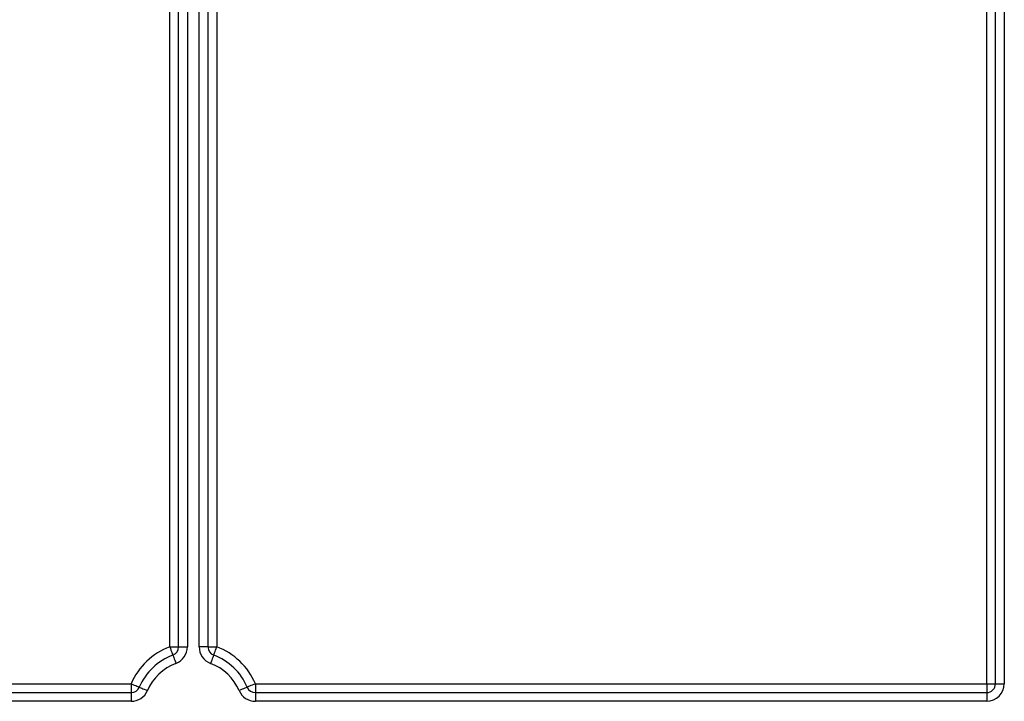
# Model space of a CAD drawing. Units: millimetres. Extents: x 80 to 6636, y -712 to 3696.
# Drawn here: x 566 to 734, y 2297 to 2413 of the extents above; entities that cross this region are included whole.
import ezdxf

# ---------------------------------------------------------------- set-up
doc = ezdxf.new("R2010")
doc.units = ezdxf.units.MM
doc.header["$LTSCALE"] = 10

msp = doc.modelspace()

# ---------------------------------------------------------------- linework, layer by layer
at = {"color": 7, "linetype": 'Continuous', "lineweight": 25}
for p, q in [((591.43067, 2305.92713), (591.43067, 2526.6452)), ((592.93062, 2305.92713), (592.93062, 2526.6452)), ((594.43063, 2526.6452), (594.43063, 2305.92713)), ((596.43067, 2305.92713), (596.43067, 2526.6452)), ((597.93062, 2526.6452), (597.93062, 2305.92713)), ((599.43063, 2526.6452), (599.43063, 2305.92713)), ((730.73066, 2299.64519), (730.73066, 2526.6452)), ((732.23067, 2299.64519), (732.23067, 2526.6452)), ((733.73062, 2526.6452), (733.73062, 2299.64519)), ((591.43067, 2305.92713), (592.93062, 2305.92713)), ((592.93062, 2305.92713), (594.43063, 2305.92713)), ((597.93062, 2305.92713), (596.43067, 2305.92713)), ((597.93062, 2305.92713), (599.43063, 2305.92713)), ((522.73065, 2299.64519), (584.84764, 2299.64519)), ((584.84764, 2299.64519), (584.84764, 2298.14521)), ((606.01366, 2299.64519), (730.73066, 2299.64519)), ((606.01366, 2299.64519), (606.01366, 2298.14521)), ((730.73066, 2299.64519), (730.73066, 2298.14521)), ((730.73066, 2299.64519), (732.23067, 2299.64519)), ((732.23067, 2299.64519), (733.73062, 2299.64519)), ((480.81363, 2298.14521), (584.84764, 2298.14521)), ((584.84764, 2298.14521), (584.84764, 2296.6452)), ((606.01366, 2298.14521), (730.73066, 2298.14521)), ((606.01366, 2298.14521), (606.01366, 2296.6452)), ((730.73066, 2298.14521), (730.73066, 2296.6452)), ((584.84764, 2296.6452), (480.81363, 2296.6452)), ((730.73066, 2296.6452), (606.01366, 2296.6452))]:
    msp.add_line(p, q, dxfattribs=at)
at = {"color": 7, "linetype": 'Continuous', "lineweight": 25, "flags": 128}
for points in [[(591.43067, 2305.92713), (591.53242, 2305.65277), (591.63029, 2305.38893), (591.72053, 2305.1458), (591.79956, 2304.93269), (591.86447, 2304.75781), (591.91269, 2304.62784), (591.94238, 2304.54782), (591.95239, 2304.52079)], [(598.90891, 2304.52079), (598.91892, 2304.54782), (598.9486, 2304.62784), (598.99682, 2304.75781), (599.06173, 2304.93269), (599.14077, 2305.1458), (599.23095, 2305.38893), (599.32888, 2305.65277), (599.43063, 2305.92713)], [(591.95239, 2304.52079), (591.9624, 2304.49376), (591.99209, 2304.41374), (592.04031, 2304.28377), (592.10522, 2304.10889), (592.18425, 2303.89578), (592.27443, 2303.65262), (592.3723, 2303.38881), (592.47411, 2303.11445)], [(598.90891, 2304.52079), (598.89889, 2304.49376), (598.86921, 2304.41374), (598.82099, 2304.28377), (598.75608, 2304.10889), (598.67705, 2303.89578), (598.5868, 2303.65262), (598.48893, 2303.38881), (598.38719, 2303.11445)], [(584.84764, 2299.64519), (585.11693, 2299.53069), (585.37591, 2299.42057), (585.61457, 2299.31909), (585.82372, 2299.23016), (585.99538, 2299.15715), (586.12294, 2299.10291), (586.2015, 2299.06953), (586.22802, 2299.05823)], [(586.22802, 2299.05823), (586.25454, 2299.04697), (586.3331, 2299.01356), (586.46066, 2298.95932), (586.63232, 2298.88633), (586.84153, 2298.79737), (587.08019, 2298.6959), (587.33911, 2298.58581), (587.6084, 2298.47128)], [(604.63328, 2299.05823), (604.60675, 2299.04697), (604.52819, 2299.01356), (604.40064, 2298.95932), (604.22892, 2298.88633), (604.01977, 2298.79737), (603.78111, 2298.6959), (603.52219, 2298.58581), (603.25283, 2298.47128)], [(606.01366, 2299.64519), (605.74437, 2299.53069), (605.48539, 2299.42057), (605.24673, 2299.31909), (605.03758, 2299.23016), (604.86591, 2299.15715), (604.7383, 2299.10291), (604.6598, 2299.06953), (604.63328, 2299.05823)]]:
    msp.add_lwpolyline(points, dxfattribs=at)
at = {"color": 7, "linetype": 'Continuous', "lineweight": 25}
for centre, radius, start, end in [((595.43064, 2295.1452), 11.5, 110.3544064, 156.9643159), ((591.43064, 2305.92713), 1.5, 290.3544064, 0), ((591.43064, 2305.92713), 3, 290.3544064, 0), ((599.43064, 2305.92713), 3, 180, 249.6455936), ((599.43064, 2305.92713), 1.5, 180, 249.6455936), ((595.43064, 2295.1452), 11.5, 23.0356841, 69.6455936), ((595.43064, 2295.1452), 10, 110.3544064, 156.9643159), ((595.43064, 2295.1452), 10, 23.0356841, 69.6455936), ((595.43064, 2295.1452), 8.5, 110.3544064, 156.9643159), ((595.43064, 2295.1452), 8.5, 23.0356841, 69.6455936), ((584.84764, 2299.6452), 1.5, 270, 336.9643159), ((606.01365, 2299.6452), 1.5, 203.0356841, 270), ((730.73064, 2299.6452), 3, 270, 0), ((730.73064, 2299.6452), 1.5, 270, 0), ((584.84764, 2299.6452), 3, 270, 336.9643159), ((606.01365, 2299.6452), 3, 203.0356841, 270)]:
    msp.add_arc(centre, radius, start, end, dxfattribs=at)

doc.saveas('drawing.dxf')
